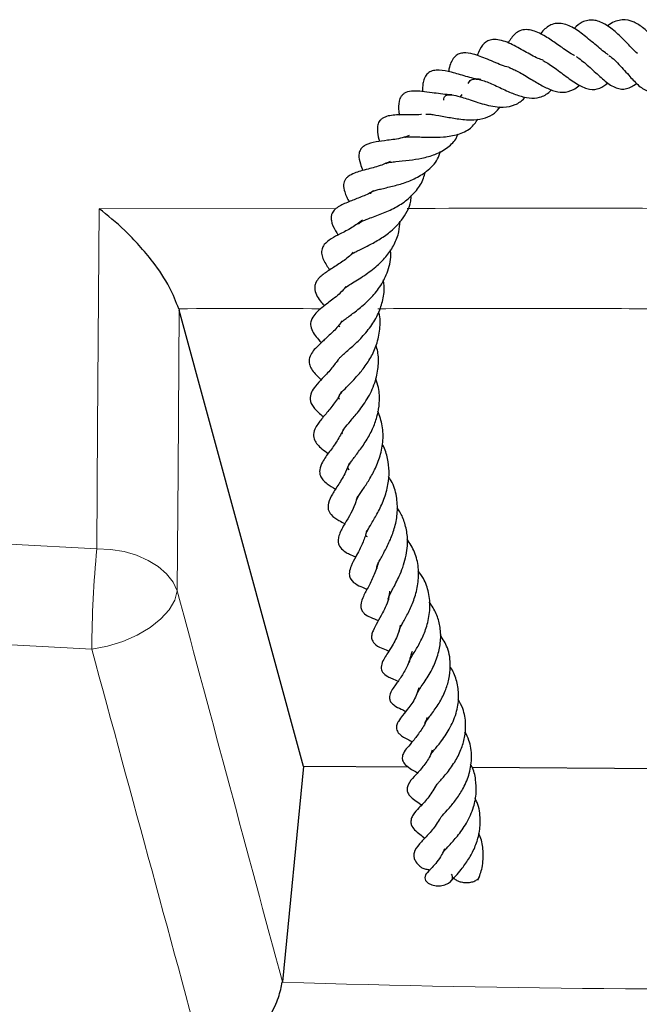
# Model space of a CAD drawing. Units: millimetres. Extents: x 0 to 513, y -45 to 381.
# Drawn here: x 424 to 431, y 86 to 97 of the extents above; entities that cross this region are included whole.
import ezdxf

# ---------------------------------------------------------------- set-up
doc = ezdxf.new("R2010")
doc.units = ezdxf.units.MM

msp = doc.modelspace()

# ---------------------------------------------------------------- linework, layer by layer
at = {"color": 7, "linetype": 'Continuous', "lineweight": 25}
for p, q in [((428.8265, 95.8161), (428.8096, 95.7918)), ((425.7658, 93.499), (425.7699, 93.4847)), ((427.115, 88.5458), (425.7699, 93.4847)), ((427.115, 88.5458), (426.8863, 86.2178)), ((428.2521, 88.539), (427.115, 88.5458)), ((432.3637, 88.5141), (428.9383, 88.5348)), ((426.8863, 86.2178), (426.886, 86.2152))]:
    msp.add_line(p, q, dxfattribs=at)
at = {"color": 8, "linetype": 'Continuous', "lineweight": 18}
msp.add_line((424.9043, 94.5799), (427.4688, 94.5826), dxfattribs=at)
at = {"color": 8, "linetype": 'Continuous', "lineweight": 18, "flags": 128}
for points in [[(424.8811, 90.9021), (424.8893, 92.209), (424.9043, 94.5799)], [(425.7699, 93.4847), (425.7585, 91.7478), (425.7499, 90.4475)], [(422.994, 91.004), (424.8811, 90.9021)], [(425.7499, 90.4475), (425.7043, 90.542), (425.6353, 90.63), (425.545, 90.7091), (425.4359, 90.7769), (425.3111, 90.8314), (425.1744, 90.8712), (425.0297, 90.895), (424.8811, 90.9021)], [(424.826, 89.8168), (424.996, 89.8496), (425.1621, 89.901), (425.3177, 89.969), (425.4566, 90.051), (425.5734, 90.1436), (425.6634, 90.2432), (425.723, 90.3459), (425.7499, 90.4475)], [(424.826, 89.8168), (422.9457, 89.9181)]]:
    msp.add_lwpolyline(points, dxfattribs=at)
at = {"color": 7, "linetype": 'Continuous', "lineweight": 25, "flags": 128}
msp.add_lwpolyline([(428.447, 87.388), (428.4345, 87.3745), (428.4259, 87.3438), (428.4355, 87.313), (428.4622, 87.2865), (428.5015, 87.2677), (428.548, 87.258), (428.5965, 87.2578), (428.6429, 87.2668), (428.6829, 87.2844), (428.7021, 87.2986), (428.7021, 87.2986)], dxfattribs=at)
at = {"color": 8, "linetype": 'Continuous', "lineweight": 18}
for centre, radius, start, end in [((436.2779, 89.7798), 11.4519, 174.37598, 179.81514), ((431.4365, 225.2965), 139.1557, 268.126078, 271.181122)]:
    msp.add_arc(centre, radius, start, end, dxfattribs=at)
for centre, major_axis, ratio, start_param, end_param in [((432.289, 129.3782), (-78.8144, 301.1219), 0.052344, 1.686733, 1.7009106), ((431.4363, 129.2509), (-79.6522, 301.2265), 0.0532298, 1.6879975, 1.7040715)]:
    msp.add_ellipse(centre, major_axis=major_axis, ratio=ratio, start_param=start_param, end_param=end_param, dxfattribs=at)
at = {"color": 7, "linetype": 'Continuous', "lineweight": 25}
for points, knots in [([(430.7252, 96.2585), (430.7076, 96.2754), (430.6726, 96.3089), (430.5975, 96.3883), (430.5206, 96.4668), (430.4379, 96.5368), (430.3539, 96.592), (430.2698, 96.6241), (430.1881, 96.6201), (430.1171, 96.5993), (430.0693, 96.5575), (430.04, 96.5319)], [0, 0, 0, 0, 0.08303244, 0.16469324, 0.3352805, 0.42384584, 0.51236111, 0.68810718, 0.77507134, 0.86174838, 1, 1, 1, 1]), ([(431.0756, 96.2094), (431.0676, 96.2183), (431.0439, 96.2446), (431.0011, 96.2997), (430.9493, 96.3661), (430.8818, 96.448), (430.7964, 96.5341), (430.6815, 96.6115), (430.5815, 96.6296), (430.4932, 96.6108), (430.4388, 96.588), (430.4102, 96.563), (430.4037, 96.5573)], [0, 0, 0, 0, 0.04477, 0.1323689, 0.2197259, 0.3033105, 0.4521828, 0.5993581, 0.7796146, 0.8772898, 0.9719914, 1, 1, 1, 1]), ([(430.0462, 96.2382), (430.0438, 96.2391), (430.0001, 96.2562), (429.9141, 96.3225), (429.7887, 96.4087), (429.6863, 96.4725), (429.5929, 96.5105), (429.5223, 96.522), (429.4564, 96.5094), (429.3879, 96.4679), (429.3507, 96.4107), (429.3274, 96.3747)], [0, 0, 0, 0, 0.0087677, 0.1648027, 0.3085246, 0.4692967, 0.5617702, 0.6657954, 0.7620018, 0.8501409, 1, 1, 1, 1]), ([(430.41, 96.247), (430.4003, 96.2531), (430.3698, 96.2722), (430.2943, 96.334), (430.1832, 96.4312), (430.0731, 96.5157), (429.9843, 96.564), (429.9159, 96.585), (429.8514, 96.588), (429.793, 96.5737), (429.7389, 96.5378), (429.7008, 96.504), (429.6827, 96.4784), (429.6783, 96.4721)], [0, 0, 0, 0, 0.0396304, 0.1240966, 0.2950222, 0.4592977, 0.543235, 0.6322518, 0.7268112, 0.8199491, 0.9014567, 0.975807, 1, 1, 1, 1]), ([(429.7083, 96.1868), (429.6903, 96.1927), (429.6248, 96.2142), (429.5026, 96.2876), (429.3767, 96.356), (429.2748, 96.3982), (429.1969, 96.4141), (429.1339, 96.4086), (429.0774, 96.3807), (429.0253, 96.3201), (429.0025, 96.2604), (428.9936, 96.2373)], [0, 0, 0, 0, 0.0609771, 0.2222236, 0.4001933, 0.4983141, 0.6030723, 0.6998854, 0.7832046, 0.9158799, 1, 1, 1, 1]), ([(429.3502, 96.1064), (429.3265, 96.1124), (429.2743, 96.1258), (429.19, 96.1618), (429.076, 96.21), (428.9644, 96.254), (428.8603, 96.2706), (428.7966, 96.258), (428.7506, 96.2297), (428.7153, 96.1789), (428.6929, 96.1223), (428.686, 96.0806), (428.6833, 96.0642)], [0, 0, 0, 0, 0.0774904, 0.1707498, 0.2735312, 0.4697851, 0.6119285, 0.6805236, 0.7600241, 0.8490752, 0.940534, 1, 1, 1, 1]), ([(429.7037, 96.1834), (429.721, 96.1743), (429.7567, 96.1556), (429.8422, 96.0975), (429.9549, 96.0104), (430.0873, 95.9151), (430.2074, 95.8658), (430.3124, 95.8725), (430.3762, 95.9198), (430.4051, 95.9412)], [0, 0, 0, 0, 0.07980295, 0.16407585, 0.34535179, 0.52557605, 0.69972534, 0.86424019, 1, 1, 1, 1]), ([(430.0618, 96.2268), (430.0669, 96.2238), (430.0913, 96.2101), (430.1373, 96.1742), (430.1983, 96.1223), (430.2794, 96.0473), (430.3597, 95.9737), (430.4365, 95.916), (430.4961, 95.8849), (430.5522, 95.8725), (430.6069, 95.8762), (430.6629, 95.8974), (430.6995, 95.9234), (430.7171, 95.9358)], [0, 0, 0, 0, 0.0234179, 0.1105425, 0.1982681, 0.2856684, 0.4593928, 0.5487695, 0.6405636, 0.736612, 0.8317431, 0.9193218, 1, 1, 1, 1]), ([(430.418, 96.2382), (430.4288, 96.2304), (430.4593, 96.208), (430.5121, 96.1567), (430.5731, 96.091), (430.6451, 96.0098), (430.7151, 95.9326), (430.7834, 95.8778), (430.8385, 95.8502), (430.896, 95.848), (430.9545, 95.8635), (430.9973, 95.893), (431.0215, 95.9097)], [0, 0, 0, 0, 0.0506117, 0.1438022, 0.2428332, 0.3416619, 0.5111148, 0.6051729, 0.707218, 0.8058377, 0.8902747, 1, 1, 1, 1]), ([(429.0319, 95.9793), (429.0195, 95.9805), (428.9521, 95.9868), (428.8278, 96.0268), (428.6794, 96.068), (428.569, 96.0855), (428.4876, 96.0684), (428.45, 96.0406), (428.4204, 95.9912), (428.4024, 95.9258), (428.4011, 95.8777), (428.4002, 95.849)], [0, 0, 0, 0, 0.0386908, 0.2103109, 0.3859326, 0.5567011, 0.6440317, 0.7370894, 0.8199964, 0.8926846, 1, 1, 1, 1]), ([(429.3418, 96.105), (429.3559, 96.1), (429.3855, 96.0896), (429.4412, 96.0618), (429.5042, 96.0259), (429.5904, 95.9731), (429.6946, 95.9097), (429.8115, 95.8554), (429.9273, 95.8308), (430.0148, 95.8572), (430.0754, 95.8942), (430.0962, 95.9148), (430.0987, 95.9172)], [0, 0, 0, 0, 0.0684071, 0.142963, 0.2231782, 0.3055643, 0.4517575, 0.585904, 0.7283989, 0.9013441, 0.9883137, 1, 1, 1, 1]), ([(428.8968, 95.9356), (428.9005, 95.9436), (428.9128, 95.9698), (428.9414, 95.9829), (428.9881, 95.9853), (429.0384, 95.975), (429.0972, 95.9545), (429.188, 95.915), (429.3047, 95.8581), (429.4379, 95.8025), (429.5589, 95.7723), (429.6754, 95.7806), (429.7524, 95.8197), (429.7911, 95.8608), (429.7964, 95.8665)], [0, 0, 0, 0, 0.0542608, 0.1775489, 0.2460361, 0.3121824, 0.374532, 0.4345151, 0.5522461, 0.6556286, 0.7550462, 0.8610816, 0.9808936, 1, 1, 1, 1]), ([(428.7195, 95.8129), (428.7109, 95.8129), (428.6696, 95.8132), (428.5964, 95.8226), (428.4919, 95.8372), (428.3985, 95.8506), (428.3062, 95.8563), (428.2362, 95.8461), (428.1937, 95.8218), (428.1648, 95.7915), (428.1405, 95.7273), (428.1422, 95.6583), (428.1498, 95.6057), (428.1516, 95.5932)], [0, 0, 0, 0, 0.0264107, 0.127547, 0.226318, 0.3690459, 0.4982942, 0.6152928, 0.6603461, 0.7082439, 0.7909686, 0.9501651, 1, 1, 1, 1]), ([(428.6318, 95.7546), (428.6326, 95.7649), (428.6346, 95.7923), (428.6619, 95.8108), (428.7022, 95.8156), (428.7681, 95.8045), (428.8446, 95.782), (428.9185, 95.7578), (429.0031, 95.7297), (429.0946, 95.7023), (429.1871, 95.6833), (429.2958, 95.6755), (429.4045, 95.6978), (429.4775, 95.7476), (429.5089, 95.7857), (429.5115, 95.7889)], [0, 0, 0, 0, 0.0634676, 0.1682469, 0.2669935, 0.3647437, 0.420418, 0.4814448, 0.5462577, 0.6150638, 0.6872275, 0.757596, 0.8794421, 0.9899107, 1, 1, 1, 1]), ([(428.4375, 95.6028), (428.4468, 95.6034), (428.4654, 95.6046), (428.5329, 95.5978), (428.6478, 95.5761), (428.7731, 95.5528), (428.8778, 95.5419), (428.9771, 95.5403), (429.0811, 95.5578), (429.178, 95.6036), (429.2214, 95.6577), (429.2408, 95.6818)], [0, 0, 0, 0, 0.0742199, 0.148646, 0.3008191, 0.4509162, 0.5343658, 0.6168533, 0.7630678, 0.8945274, 1, 1, 1, 1]), ([(428.3921, 95.5998), (428.3891, 95.5994), (428.3283, 95.5922), (428.2103, 95.5979), (428.0894, 95.5953), (428.0073, 95.5801), (427.9623, 95.556), (427.9345, 95.5297), (427.9164, 95.4943), (427.9109, 95.4138), (427.9228, 95.3615), (427.935, 95.317), (427.9374, 95.3084)], [0, 0, 0, 0, 0.0099642, 0.2014932, 0.4155893, 0.5252687, 0.5802006, 0.63619, 0.7341615, 0.8145184, 0.9640873, 1, 1, 1, 1]), ([(428.2104, 95.3536), (428.2152, 95.3551), (428.2251, 95.358), (428.2723, 95.3604), (428.3342, 95.359), (428.4067, 95.3558), (428.5047, 95.3524), (428.6361, 95.3532), (428.7913, 95.381), (428.9213, 95.4396), (428.9772, 95.5155), (429.0028, 95.5503)], [0, 0, 0, 0, 0.0807153, 0.1641389, 0.2473684, 0.3269617, 0.3981442, 0.5392929, 0.6941573, 0.8599824, 1, 1, 1, 1]), ([(428.259, 95.3733), (428.2336, 95.3642), (428.1531, 95.3353), (428.0202, 95.3214), (427.8985, 95.3039), (427.8043, 95.2844), (427.7482, 95.2451), (427.722, 95.208), (427.7092, 95.1463), (427.726, 95.0737), (427.7473, 95.0186), (427.7566, 94.9944)], [0, 0, 0, 0, 0.0782746, 0.2485989, 0.4113892, 0.5822624, 0.64165, 0.6891182, 0.7538241, 0.8919207, 1, 1, 1, 1]), ([(428.0047, 95.0672), (428.0069, 95.0696), (428.0102, 95.0733), (428.0556, 95.084), (428.1328, 95.0936), (428.2494, 95.1037), (428.3976, 95.1249), (428.5483, 95.1662), (428.6763, 95.2392), (428.7574, 95.3172), (428.7807, 95.374), (428.7859, 95.3865)], [0, 0, 0, 0, 0.1315526, 0.1968566, 0.2707769, 0.4166101, 0.5425268, 0.6734134, 0.8261443, 0.9616081, 1, 1, 1, 1]), ([(427.8429, 94.7424), (427.8426, 94.7433), (427.839, 94.7527), (427.8452, 94.7584), (427.851, 94.7635), (427.8776, 94.7749), (427.9195, 94.7871), (427.9755, 94.8003), (428.0619, 94.8199), (428.1786, 94.8501), (428.3204, 94.9033), (428.4589, 94.9881), (428.5581, 95.0878), (428.5874, 95.1742), (428.597, 95.2025)], [0, 0, 0, 0, 0.01135717, 0.1108144, 0.2174957, 0.27840165, 0.34245356, 0.40368146, 0.46286047, 0.57083853, 0.67511356, 0.79009678, 0.93105736, 1, 1, 1, 1]), ([(428.0514, 95.0922), (428.0214, 95.0785), (427.9389, 95.0406), (427.8286, 95.0144), (427.7317, 94.9881), (427.6646, 94.9674), (427.6027, 94.9374), (427.5669, 94.8981), (427.5554, 94.875), (427.5449, 94.8326), (427.5576, 94.763), (427.5797, 94.7109), (427.5986, 94.6731), (427.6075, 94.6553)], [0, 0, 0, 0, 0.0962374, 0.2653283, 0.3726527, 0.4685732, 0.5740213, 0.6266711, 0.6832542, 0.7359762, 0.8410963, 0.9248254, 1, 1, 1, 1]), ([(427.7156, 94.4142), (427.7152, 94.4154), (427.7116, 94.4268), (427.7155, 94.4192), (427.7211, 94.4316), (427.7552, 94.4493), (427.8225, 94.476), (427.9386, 94.5163), (428.085, 94.5785), (428.2261, 94.6635), (428.3393, 94.7732), (428.4089, 94.8816), (428.4248, 94.9544), (428.4295, 94.9763)], [0, 0, 0, 0, 0.0148188, 0.146074, 0.2544423, 0.3057117, 0.3640751, 0.4903044, 0.6077077, 0.7160774, 0.8362575, 0.9508114, 1, 1, 1, 1]), ([(427.8762, 94.7778), (427.8732, 94.7756), (427.829, 94.743), (427.7353, 94.7082), (427.6093, 94.6561), (427.5219, 94.6225), (427.4564, 94.5777), (427.4259, 94.5394), (427.4124, 94.4951), (427.4162, 94.4264), (427.4485, 94.3622), (427.4792, 94.3111), (427.4886, 94.2955)], [0, 0, 0, 0, 0.0107562, 0.1601488, 0.3128199, 0.4942942, 0.5804497, 0.6457196, 0.6932595, 0.7545283, 0.9247813, 1, 1, 1, 1]), ([(427.6308, 94.0843), (427.6323, 94.0859), (427.6364, 94.09), (427.6583, 94.1034), (427.7025, 94.1266), (427.757, 94.1529), (427.8378, 94.1927), (427.9435, 94.2507), (428.0695, 94.34), (428.1947, 94.4715), (428.2714, 94.6062), (428.2803, 94.7051), (428.2822, 94.727)], [0, 0, 0, 0, 0.0458963, 0.1236263, 0.198817, 0.2712037, 0.3417454, 0.4713639, 0.5955375, 0.7390033, 0.9421846, 1, 1, 1, 1]), ([(425.7658, 93.499), (425.7365, 93.5755), (425.6716, 93.7447), (425.5088, 93.9826), (425.3399, 94.1858), (425.1458, 94.3854), (424.9976, 94.5107), (424.9048, 94.5795), (424.9043, 94.5799)], [0, 0, 0, 0, 0.18760859, 0.41526088, 0.57264206, 0.73022633, 0.9985729, 1, 1, 1, 1]), ([(427.7533, 94.4557), (427.715, 94.428), (427.6314, 94.3677), (427.5128, 94.3092), (427.418, 94.2602), (427.3421, 94.2027), (427.3103, 94.1441), (427.3074, 94.0706), (427.3496, 93.989), (427.3874, 93.9361), (427.3994, 93.9193)], [0, 0, 0, 0, 0.13747272, 0.30040425, 0.4453972, 0.5769993, 0.6575122, 0.75127215, 0.92122212, 1, 1, 1, 1]), ([(427.5492, 93.7071), (427.5515, 93.7106), (427.5554, 93.7164), (427.582, 93.7381), (427.6485, 93.7813), (427.7669, 93.852), (427.907, 93.9552), (428.0197, 94.0704), (428.1001, 94.1942), (428.1497, 94.3192), (428.1565, 94.4053), (428.1594, 94.4424)], [0, 0, 0, 0, 0.0852702, 0.1442125, 0.2181603, 0.3874124, 0.5383083, 0.6626059, 0.7829378, 0.9064725, 1, 1, 1, 1]), ([(427.6526, 94.1093), (427.6392, 94.0955), (427.5895, 94.0444), (427.4913, 93.9792), (427.3846, 93.9101), (427.3081, 93.8583), (427.2567, 93.8017), (427.2358, 93.7529), (427.2362, 93.6632), (427.287, 93.5953), (427.3289, 93.5432), (427.3396, 93.5298)], [0, 0, 0, 0, 0.0546239, 0.2019921, 0.357861, 0.5190167, 0.6002237, 0.6662965, 0.7223289, 0.9289397, 1, 1, 1, 1]), ([(427.5064, 93.3018), (427.5045, 93.3049), (427.4995, 93.3132), (427.5043, 93.3321), (427.5219, 93.3498), (427.5619, 93.3829), (427.6215, 93.4276), (427.7165, 93.4977), (427.8371, 93.6039), (427.9464, 93.7338), (428.0286, 93.8926), (428.0652, 94.032), (428.0578, 94.117), (428.0562, 94.1353)], [0, 0, 0, 0, 0.0544545, 0.1505827, 0.2729504, 0.3302555, 0.3849358, 0.4938095, 0.6063869, 0.7124534, 0.829094, 0.9633622, 1, 1, 1, 1]), ([(427.5714, 93.7377), (427.5637, 93.7273), (427.5172, 93.6649), (427.4193, 93.5937), (427.3209, 93.5156), (427.2515, 93.4585), (427.204, 93.3967), (427.1871, 93.339), (427.2044, 93.2469), (427.2595, 93.1854), (427.3034, 93.1376), (427.3086, 93.1319)], [0, 0, 0, 0, 0.0361212, 0.2176417, 0.3735904, 0.4901882, 0.5923505, 0.6657722, 0.766318, 0.9723013, 1, 1, 1, 1]), ([(427.4864, 92.928), (427.486, 92.9301), (427.4852, 92.9344), (427.4898, 92.9453), (427.5027, 92.9631), (427.5369, 92.9986), (427.62, 93.0699), (427.7332, 93.1735), (427.8442, 93.3019), (427.929, 93.445), (427.9776, 93.5973), (427.9939, 93.7206), (427.9816, 93.7916), (427.9785, 93.8097)], [0, 0, 0, 0, 0.0843937, 0.1699084, 0.217023, 0.2672234, 0.3827692, 0.5049422, 0.625276, 0.7410339, 0.8490414, 0.9614134, 1, 1, 1, 1]), ([(427.5079, 92.5189), (427.5041, 92.5236), (427.4943, 92.5358), (427.497, 92.5555), (427.5202, 92.5886), (427.5949, 92.6647), (427.6787, 92.7501), (427.765, 92.8511), (427.8457, 92.971), (427.9119, 93.1152), (427.9442, 93.2789), (427.9472, 93.4006), (427.9299, 93.4611), (427.9291, 93.4637)], [0, 0, 0, 0, 0.0709528, 0.1892049, 0.3153103, 0.4111042, 0.4964964, 0.5821583, 0.6750958, 0.7713695, 0.8803907, 0.9947693, 1, 1, 1, 1]), ([(427.5321, 93.3675), (427.5212, 93.3519), (427.4826, 93.2964), (427.4041, 93.2202), (427.314, 93.1375), (427.2528, 93.0816), (427.1992, 93.0181), (427.1727, 92.9579), (427.1759, 92.8977), (427.2006, 92.8439), (427.2478, 92.786), (427.2843, 92.7514), (427.3061, 92.7308)], [0, 0, 0, 0, 0.0533682, 0.1886837, 0.3222942, 0.4700857, 0.56042, 0.645407, 0.7120484, 0.7842746, 0.8714224, 1, 1, 1, 1]), ([(427.5379, 92.1449), (427.5373, 92.1456), (427.5275, 92.1557), (427.5357, 92.1538), (427.5327, 92.166), (427.5523, 92.201), (427.623, 92.2833), (427.7165, 92.3923), (427.8193, 92.5376), (427.8975, 92.7109), (427.9279, 92.8791), (427.9265, 93.0096), (427.9065, 93.0804), (427.9002, 93.1028)], [0, 0, 0, 0, 0.0070424, 0.1074501, 0.1927286, 0.2930974, 0.3833461, 0.4865663, 0.6174278, 0.7440007, 0.8548736, 0.9542226, 1, 1, 1, 1]), ([(427.4866, 92.9444), (427.462, 92.9105), (427.4053, 92.8327), (427.3177, 92.7445), (427.2495, 92.672), (427.1956, 92.5945), (427.1774, 92.511), (427.2207, 92.4246), (427.2849, 92.3671), (427.3253, 92.3337), (427.3308, 92.3291)], [0, 0, 0, 0, 0.1266157, 0.2906591, 0.4374601, 0.5459741, 0.6594321, 0.8092248, 0.9737734, 1, 1, 1, 1]), ([(427.6085, 91.7568), (427.6079, 91.7573), (427.5961, 91.7663), (427.5947, 91.7865), (427.5978, 91.7929), (427.6201, 91.8308), (427.6547, 91.8789), (427.719, 91.9611), (427.8022, 92.0815), (427.8702, 92.2103), (427.9174, 92.3436), (427.9398, 92.4895), (427.9372, 92.625), (427.9074, 92.709), (427.8963, 92.7403)], [0, 0, 0, 0, 0.006186, 0.1163739, 0.2452808, 0.2950022, 0.3460664, 0.4531271, 0.555037, 0.6489498, 0.7374968, 0.8272545, 0.9357255, 1, 1, 1, 1]), ([(427.5224, 92.5997), (427.5181, 92.5902), (427.4932, 92.5354), (427.428, 92.4497), (427.3428, 92.3438), (427.2874, 92.2781), (427.2424, 92.2092), (427.2225, 92.154), (427.2254, 92.1074), (427.2373, 92.069), (427.266, 92.0268), (427.32, 91.9777), (427.3603, 91.9493), (427.383, 91.9333)], [0, 0, 0, 0, 0.028612, 0.1657261, 0.3103025, 0.470114, 0.5471432, 0.6420735, 0.685215, 0.7184707, 0.792702, 0.8829271, 1, 1, 1, 1]), ([(427.6871, 91.4221), (427.688, 91.4271), (427.6896, 91.4361), (427.711, 91.4737), (427.7505, 91.5336), (427.8083, 91.6191), (427.8799, 91.7416), (427.9427, 91.8886), (427.9786, 92.0562), (427.9757, 92.23), (427.9384, 92.3387), (427.9205, 92.3909)], [0, 0, 0, 0, 0.0890521, 0.1593606, 0.2230906, 0.3380637, 0.4558462, 0.5835038, 0.7222154, 0.8668682, 1, 1, 1, 1]), ([(427.55, 92.1982), (427.5266, 92.1543), (427.477, 92.0618), (427.3919, 91.9471), (427.3244, 91.857), (427.2841, 91.7589), (427.2922, 91.6966), (427.3237, 91.6456), (427.3811, 91.5942), (427.4307, 91.5654), (427.4615, 91.5476)], [0, 0, 0, 0, 0.1466689, 0.3092163, 0.4864778, 0.6047522, 0.7081616, 0.7787784, 0.8628175, 1, 1, 1, 1]), ([(427.8054, 91.0317), (427.8003, 91.0349), (427.789, 91.0421), (427.7901, 91.0644), (427.8029, 91.0938), (427.8507, 91.1762), (427.9194, 91.2912), (427.9878, 91.4359), (428.0322, 91.5897), (428.0457, 91.7401), (428.0255, 91.8823), (427.9995, 91.982), (427.9691, 92.0285), (427.9669, 92.0319)], [0, 0, 0, 0, 0.0922102, 0.2033415, 0.292739, 0.3869198, 0.4911777, 0.5982692, 0.7063248, 0.8009334, 0.8915337, 0.9922001, 1, 1, 1, 1]), ([(427.613, 91.8313), (427.5993, 91.7971), (427.5651, 91.7115), (427.4893, 91.5919), (427.4302, 91.5005), (427.3819, 91.4122), (427.3768, 91.3273), (427.4193, 91.255), (427.4876, 91.2121), (427.54, 91.1858), (427.5612, 91.1751)], [0, 0, 0, 0, 0.1058406, 0.2646269, 0.4404802, 0.5877092, 0.674564, 0.7578684, 0.9022047, 1, 1, 1, 1]), ([(427.9142, 90.6911), (427.9139, 90.6913), (427.9043, 90.6974), (427.9135, 90.696), (427.9064, 90.7017), (427.9143, 90.7273), (427.9376, 90.7764), (427.9914, 90.8705), (428.0545, 90.9959), (428.1073, 91.1427), (428.1362, 91.302), (428.1258, 91.4719), (428.0886, 91.6033), (428.0455, 91.6679), (428.0355, 91.683)], [0, 0, 0, 0, 0.00316611, 0.08812855, 0.20022995, 0.26319697, 0.31929008, 0.42619039, 0.52960506, 0.62683725, 0.73234227, 0.84653145, 0.96421333, 1, 1, 1, 1]), ([(427.6978, 91.4684), (427.6899, 91.4418), (427.6508, 91.3113), (427.559, 91.1741), (427.4951, 91.0538), (427.4878, 90.981), (427.4968, 90.938), (427.5493, 90.8714), (427.6129, 90.8436), (427.6667, 90.8189), (427.6787, 90.8134)], [0, 0, 0, 0, 0.0801278, 0.3937136, 0.5660195, 0.6364063, 0.6901882, 0.7869706, 0.9524977, 1, 1, 1, 1]), ([(428.0408, 90.3449), (428.0365, 90.3493), (428.0289, 90.3573), (428.0325, 90.3674), (428.0417, 90.3928), (428.0633, 90.4352), (428.1, 90.5029), (428.1671, 90.6319), (428.2326, 90.8254), (428.2472, 91.0187), (428.215, 91.1766), (428.1745, 91.2805), (428.1367, 91.3304), (428.1267, 91.3437)], [0, 0, 0, 0, 0.1092336, 0.197388, 0.2761801, 0.3211504, 0.3738358, 0.4970631, 0.6414613, 0.7765883, 0.8754532, 0.9668635, 1, 1, 1, 1]), ([(427.7986, 91.0989), (427.7866, 91.0564), (427.7647, 90.9796), (427.7181, 90.8873), (427.6718, 90.8004), (427.6354, 90.7352), (427.6101, 90.6612), (427.6096, 90.6128), (427.6294, 90.5551), (427.6997, 90.5076), (427.7523, 90.4857), (427.793, 90.4687), (427.8028, 90.4647)], [0, 0, 0, 0, 0.1290299, 0.233248, 0.3411451, 0.5114184, 0.6061786, 0.6483263, 0.706287, 0.8284341, 0.958618, 1, 1, 1, 1]), ([(428.1506, 90.0196), (428.1507, 90.0216), (428.1511, 90.0255), (428.1589, 90.0454), (428.1761, 90.0786), (428.2127, 90.1436), (428.2655, 90.2416), (428.3238, 90.3832), (428.3601, 90.5405), (428.3617, 90.7057), (428.326, 90.8662), (428.2653, 90.9604), (428.236, 91.006)], [0, 0, 0, 0, 0.0547372, 0.1067934, 0.1622972, 0.2243191, 0.3498953, 0.4729487, 0.6063249, 0.7302442, 0.8695123, 1, 1, 1, 1]), ([(427.9211, 90.7541), (427.921, 90.7534), (427.9139, 90.6995), (427.8712, 90.6037), (427.8121, 90.4789), (427.7525, 90.3777), (427.7256, 90.2827), (427.7464, 90.2297), (427.7838, 90.1894), (427.8455, 90.1573), (427.8966, 90.1377), (427.9253, 90.1267)], [0, 0, 0, 0, 0.0022282, 0.1594788, 0.323559, 0.4919681, 0.6514766, 0.7168283, 0.7678553, 0.8693093, 1, 1, 1, 1]), ([(428.2675, 89.6748), (428.2633, 89.677), (428.2535, 89.6821), (428.2572, 89.6838), (428.2623, 89.6963), (428.2781, 89.7251), (428.304, 89.7664), (428.3464, 89.8358), (428.4034, 89.9409), (428.4595, 90.0896), (428.4887, 90.2575), (428.4741, 90.4275), (428.4273, 90.5648), (428.3755, 90.6362), (428.3558, 90.6633)], [0, 0, 0, 0, 0.0840191, 0.1928192, 0.2439003, 0.2986547, 0.3531728, 0.4060496, 0.5043548, 0.6036772, 0.7161104, 0.8283948, 0.9347869, 1, 1, 1, 1]), ([(428.0447, 90.4427), (428.043, 90.423), (428.0351, 90.3343), (427.9719, 90.2113), (427.914, 90.1046), (427.874, 90.0368), (427.8511, 89.9736), (427.8501, 89.9306), (427.8628, 89.8994), (427.8941, 89.8594), (427.9599, 89.8274), (428.0024, 89.8124), (428.0364, 89.7973), (428.0393, 89.796)], [0, 0, 0, 0, 0.0558171, 0.2518694, 0.4060864, 0.5592126, 0.625582, 0.6805604, 0.7093152, 0.7421886, 0.8650598, 0.9884748, 1, 1, 1, 1]), ([(428.3481, 89.3465), (428.3482, 89.3461), (428.3487, 89.3441), (428.3475, 89.3445), (428.3493, 89.3505), (428.359, 89.3688), (428.3887, 89.4114), (428.4448, 89.4923), (428.5153, 89.6091), (428.5766, 89.765), (428.6032, 89.9202), (428.5949, 90.0655), (428.5558, 90.2056), (428.5029, 90.2862), (428.4753, 90.3282)], [0, 0, 0, 0, 0.0191999, 0.08251768, 0.13000116, 0.18111759, 0.24231374, 0.31347524, 0.44797955, 0.56930693, 0.67972745, 0.78819275, 0.88944363, 1, 1, 1, 1]), ([(428.1619, 90.0755), (428.156, 90.0489), (428.1369, 89.9641), (428.0821, 89.8644), (428.0281, 89.7773), (427.9918, 89.721), (427.9628, 89.6707), (427.9539, 89.6183), (427.9579, 89.5928), (427.9721, 89.5605), (428.0268, 89.5177), (428.0745, 89.4978), (428.1155, 89.4795), (428.1374, 89.4697)], [0, 0, 0, 0, 0.0823876, 0.2628012, 0.3831619, 0.4889527, 0.5852632, 0.6298527, 0.6785527, 0.7240269, 0.8185944, 0.9031145, 1, 1, 1, 1]), ([(428.4335, 89.0105), (428.431, 89.012), (428.4199, 89.0189), (428.4269, 89.0121), (428.432, 89.026), (428.4631, 89.0665), (428.5115, 89.129), (428.5799, 89.2253), (428.6479, 89.3569), (428.6916, 89.4939), (428.7093, 89.6532), (428.6872, 89.8217), (428.6232, 89.9245), (428.5948, 89.97)], [0, 0, 0, 0, 0.0337308, 0.1533024, 0.2717367, 0.3266042, 0.3796453, 0.4860736, 0.5838825, 0.6705685, 0.7632578, 0.8950202, 1, 1, 1, 1]), ([(428.2883, 89.7914), (428.2739, 89.7393), (428.2465, 89.6401), (428.1733, 89.5173), (428.1172, 89.4405), (428.0759, 89.3827), (428.0485, 89.3342), (428.0435, 89.2948), (428.0469, 89.2673), (428.0636, 89.2343), (428.1095, 89.1966), (428.1616, 89.1723), (428.2042, 89.1519), (428.2213, 89.1438)], [0, 0, 0, 0, 0.1561246, 0.2971642, 0.4564137, 0.5509507, 0.6429144, 0.6740087, 0.6950089, 0.7342495, 0.7919114, 0.9169072, 1, 1, 1, 1]), ([(428.4913, 88.6749), (428.491, 88.6754), (428.4905, 88.6762), (428.5068, 88.6996), (428.5449, 88.7453), (428.6169, 88.832), (428.7072, 88.9682), (428.7765, 89.1388), (428.7997, 89.3105), (428.7763, 89.4662), (428.7403, 89.5701), (428.7058, 89.6167), (428.7012, 89.6229)], [0, 0, 0, 0, 0.0723492, 0.1338031, 0.1899558, 0.3039196, 0.4511139, 0.6003315, 0.7373937, 0.8609125, 0.9815128, 1, 1, 1, 1]), ([(428.3602, 89.3976), (428.3521, 89.3692), (428.3278, 89.2838), (428.2545, 89.1858), (428.1903, 89.1034), (428.1486, 89.052), (428.1255, 89.0058), (428.1192, 88.9762), (428.12, 88.9533), (428.1284, 88.9267), (428.1717, 88.8733), (428.2242, 88.8507), (428.2739, 88.8235), (428.2913, 88.8141)], [0, 0, 0, 0, 0.0899305, 0.2704898, 0.4292289, 0.5515052, 0.6038512, 0.6321217, 0.666867, 0.7084398, 0.7556173, 0.9148437, 1, 1, 1, 1]), ([(428.5456, 88.3286), (428.5445, 88.3303), (428.5406, 88.3363), (428.5439, 88.3311), (428.5589, 88.3526), (428.5911, 88.3905), (428.6584, 88.4647), (428.7495, 88.5872), (428.8198, 88.7235), (428.8618, 88.8632), (428.8733, 89.0148), (428.8525, 89.1566), (428.8049, 89.2398), (428.7864, 89.2721)], [0, 0, 0, 0, 0.0496258, 0.1790488, 0.224972, 0.272565, 0.385212, 0.5020912, 0.6065332, 0.7023083, 0.8008593, 0.922659, 1, 1, 1, 1]), ([(428.4501, 89.076), (428.4476, 89.0668), (428.4325, 89.0103), (428.3763, 88.9226), (428.2965, 88.8175), (428.2438, 88.7594), (428.1993, 88.7047), (428.1787, 88.6451), (428.1906, 88.5903), (428.2433, 88.539), (428.2893, 88.5138), (428.3318, 88.4873), (428.3468, 88.4779)], [0, 0, 0, 0, 0.0285096, 0.1735998, 0.3261724, 0.4868141, 0.6004558, 0.657004, 0.7057173, 0.7862469, 0.9241674, 1, 1, 1, 1]), ([(428.5858, 87.9708), (428.5857, 87.9714), (428.5855, 87.9731), (428.5838, 87.9696), (428.5912, 87.9854), (428.6211, 88.0219), (428.6888, 88.0941), (428.7712, 88.1942), (428.8519, 88.3203), (428.916, 88.4757), (428.9396, 88.6529), (428.9198, 88.8083), (428.8768, 88.8915), (428.8612, 88.9215)], [0, 0, 0, 0, 0.0655152, 0.1693699, 0.2349735, 0.2935184, 0.3964321, 0.4879307, 0.5822625, 0.6936759, 0.8146648, 0.9330181, 1, 1, 1, 1]), ([(428.5069, 88.7225), (428.4968, 88.6961), (428.4681, 88.6211), (428.392, 88.5283), (428.3135, 88.4378), (428.253, 88.3774), (428.232, 88.3069), (428.2369, 88.269), (428.2815, 88.1978), (428.3397, 88.1715), (428.3895, 88.1338), (428.392, 88.1319)], [0, 0, 0, 0, 0.0850327, 0.2418185, 0.414317, 0.582537, 0.6412098, 0.6939251, 0.7628405, 0.9878798, 1, 1, 1, 1]), ([(428.6234, 87.615), (428.6271, 87.6207), (428.6351, 87.6331), (428.6902, 87.694), (428.7812, 87.7929), (428.8834, 87.9344), (428.9577, 88.0981), (428.9887, 88.261), (428.9788, 88.4087), (428.9571, 88.5135), (428.9252, 88.5635), (428.9205, 88.571)], [0, 0, 0, 0, 0.0916386, 0.2010133, 0.3325583, 0.4733418, 0.6236479, 0.7503806, 0.8603822, 0.9791433, 1, 1, 1, 1]), ([(428.5464, 88.3367), (428.517, 88.2903), (428.4527, 88.1891), (428.3676, 88.1054), (428.3111, 88.0453), (428.281, 87.9887), (428.2743, 87.9524), (428.2806, 87.9067), (428.3209, 87.8545), (428.3704, 87.8155), (428.4088, 87.7864), (428.4275, 87.7723)], [0, 0, 0, 0, 0.1724707, 0.3761479, 0.5345735, 0.5995938, 0.6355528, 0.6815492, 0.7711047, 0.8891667, 1, 1, 1, 1]), ([(428.701, 87.2969), (428.7402, 87.3393), (428.8048, 87.4092), (428.9017, 87.5411), (428.9696, 87.6688), (429.0174, 87.814), (429.0314, 87.9792), (429.0149, 88.1159), (428.978, 88.1861), (428.9705, 88.2004)], [0, 0, 0, 0, 0.2105636, 0.3475335, 0.4837363, 0.618047, 0.7757717, 0.9544481, 1, 1, 1, 1]), ([(428.5803, 87.9712), (428.5668, 87.948), (428.5269, 87.8797), (428.4492, 87.7949), (428.3688, 87.7131), (428.3104, 87.6327), (428.3064, 87.5731), (428.3221, 87.5219), (428.3499, 87.492), (428.3679, 87.4726)], [0, 0, 0, 0, 0.1029581, 0.3023048, 0.5077149, 0.7094786, 0.7911327, 0.8645332, 1, 1, 1, 1]), ([(429.0019, 87.319), (429.0188, 87.3631), (429.0579, 87.465), (429.0614, 87.626), (429.0432, 87.7512), (429.0165, 87.8103), (429.0112, 87.8221)], [0, 0, 0, 0, 0.2708211, 0.6254905, 0.9252901, 1, 1, 1, 1]), ([(428.6404, 87.6562), (428.6303, 87.6336), (428.5942, 87.5527), (428.5094, 87.4584), (428.4604, 87.4052), (428.4394, 87.3825)], [0, 0, 0, 0, 0.1817251, 0.6494222, 1, 1, 1, 1]), ([(428.3658, 87.4741), (428.375, 87.4665), (428.3938, 87.4509), (428.4362, 87.4355), (428.4682, 87.4323), (428.4837, 87.4307)], [0, 0, 0, 0, 0.3323489, 0.6753333, 1, 1, 1, 1]), ([(428.7021, 87.2986), (428.7101, 87.308), (428.7262, 87.3268), (428.7298, 87.3568), (428.7188, 87.3742), (428.714, 87.3818)], [0, 0, 0, 0, 0.3604433, 0.7213713, 1, 1, 1, 1]), ([(428.7405, 87.342), (428.7428, 87.3387), (428.7519, 87.3256), (428.7841, 87.3081), (428.832, 87.2935), (428.8854, 87.2897), (428.9275, 87.2954), (428.9659, 87.3068), (428.9836, 87.3181), (428.9958, 87.3259)], [0, 0, 0, 0, 0.0597103, 0.2365788, 0.4121771, 0.5826361, 0.7466875, 0.8255662, 1, 1, 1, 1]), ([(428.9958, 87.3259), (429.0053, 87.3342), (429.018, 87.3453), (429.0201, 87.3583), (429.0206, 87.3616)], [0, 0, 0, 0, 0.7509191, 1, 1, 1, 1]), ([(426.1285, 85.0214), (426.1289, 85.0218), (426.2153, 85.1064), (426.3876, 85.295), (426.6038, 85.5874), (426.7559, 85.8443), (426.8538, 86.0554), (426.8753, 86.1619), (426.886, 86.2152)], [0, 0, 0, 0, 0.0013558, 0.2638168, 0.515359, 0.6849286, 0.8421939, 1, 1, 1, 1])]:
    msp.add_open_spline(points, degree=3, knots=knots, dxfattribs=at)
at = {"color": 8, "linetype": 'Continuous', "lineweight": 18}
for points, knots in [([(428.2359, 94.5835), (429.0389, 94.5873), (430.5693, 94.5947), (432.0997, 94.5694), (432.8271, 94.5573)], [0, 0, 0, 0, 0.52469328, 1, 1, 1, 1]), ([(427.3024, 93.4992), (426.7902, 93.5007), (426.278, 93.5022), (425.7659, 93.499), (425.7658, 93.499)], [0, 0, 0, 0, 0.9998831, 1, 1, 1, 1]), ([(433.1419, 93.469), (432.3072, 93.4816), (430.5663, 93.5079), (428.8253, 93.5022), (427.9191, 93.4992)], [0, 0, 0, 0, 0.4794681, 1, 1, 1, 1])]:
    msp.add_open_spline(points, degree=3, knots=knots, dxfattribs=at)

doc.saveas('drawing.dxf')
